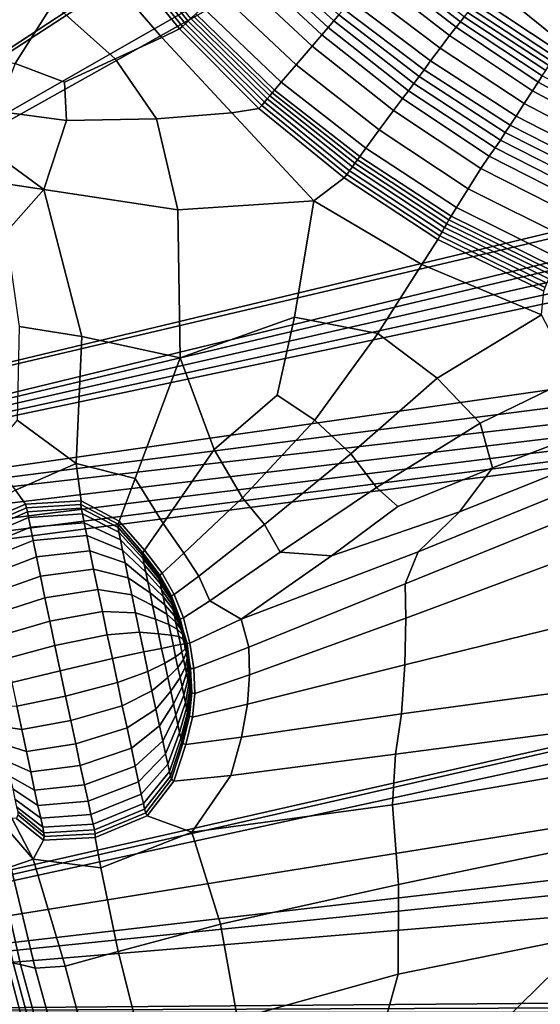
# Model space of a CAD drawing. Units: inches. Extents: x -86 to 154, y -69 to 171.
# Drawn here: x -50 to -33, y 67 to 101 of the extents above; entities that cross this region are included whole.
import ezdxf

# ---------------------------------------------------------------- set-up
doc = ezdxf.new("R2010")
doc.units = ezdxf.units.IN
doc.header["$MEASUREMENT"] = 0

msp = doc.modelspace()

# ---------------------------------------------------------------- linework, layer by layer
for points in [[(-82.836, 89.149, -10.983), (-83.151, 97.152, -10.983), (0.227, 163.157, -10.983)], [(-83.151, 97.152, -10.983), (-82.366, 98.272, -10.983), (0.227, 163.157, -10.983)], [(-78.247, 84.668, -10.983), (-82.836, 89.149, -10.983), (0.227, 163.157, -10.983)], [(-82.366, 98.272, -10.983), (-82.06, 98.896, -10.983), (0.227, 163.157, -10.983)], [(-82.053, 99.296, -10.983), (-82.172, 99.742, -10.983), (0.227, 163.157, -10.983)], [(-82.172, 99.742, -10.983), (-75.806, 117.267, -10.983), (0.227, 163.157, -10.983)], [(-82.06, 98.896, -10.983), (-82.053, 99.296, -10.983), (0.227, 163.157, -10.983)], [(1.739, 161.588, -10.983), (-78.247, 84.668, -10.983), (0.227, 163.157, -10.983)], [(-76.677, 83.156, -10.983), (-78.247, 84.668, -10.983), (1.739, 161.588, -10.983)], [(2.674, 160.686, -10.983), (-76.677, 83.156, -10.983), (1.739, 161.588, -10.983)], [(3.295, 160.168, -10.983), (-76.677, 83.156, -10.983), (2.674, 160.686, -10.983)], [(3.866, 159.745, -10.983), (-76.677, 83.156, -10.983), (3.295, 160.168, -10.983)], [(4.342, 159.484, -10.983), (-76.677, 83.156, -10.983), (3.866, 159.745, -10.983)], [(4.676, 159.457, -10.983), (-76.677, 83.156, -10.983), (4.342, 159.484, -10.983)], [(17.651, 156.464, -10.983), (-76.677, 83.156, -10.983), (4.676, 159.457, -10.983)], [(39.678, 158.667, -10.983), (-76.677, 83.156, -10.983), (39.093, 158.853, -10.983)], [(39.093, 158.853, -10.983), (-76.677, 83.156, -10.983), (27.018, 158.398, -10.983)], [(51.861, 156.51, -10.983), (-76.677, 83.156, -10.983), (39.678, 158.667, -10.983)], [(27.018, 158.398, -10.983), (-76.677, 83.156, -10.983), (25.249, 157.4, -10.983)], [(25.249, 157.4, -10.983), (-76.677, 83.156, -10.983), (22.928, 156.555, -10.983)], [(22.928, 156.555, -10.983), (-76.677, 83.156, -10.983), (20.725, 156.012, -10.983)], [(53.312, 155.824, -10.983), (-76.677, 83.156, -10.983), (51.861, 156.51, -10.983)], [(17.813, 156.289, -10.983), (-76.677, 83.156, -10.983), (17.651, 156.464, -10.983)], [(18.035, 156.16, -10.983), (-76.677, 83.156, -10.983), (17.813, 156.289, -10.983)], [(18.48, 156.047, -10.983), (-76.677, 83.156, -10.983), (18.035, 156.16, -10.983)], [(19.309, 155.92, -10.983), (-76.677, 83.156, -10.983), (18.48, 156.047, -10.983)], [(20.725, 156.012, -10.983), (-76.677, 83.156, -10.983), (19.309, 155.92, -10.983)], [(73.548, 119.132, -10.983), (-76.677, 83.156, -10.983), (53.312, 155.824, -10.983)], [(73.318, 118.407, -10.983), (-76.677, 83.156, -10.983), (73.548, 119.132, -10.983)], [(-75.776, 82.221, -10.983), (-76.677, 83.156, -10.983), (73.318, 118.407, -10.983)], [(73.015, 117.382, -10.983), (-75.776, 82.221, -10.983), (73.318, 118.407, -10.983)], [(72.622, 115.955, -10.983), (-75.776, 82.221, -10.983), (73.015, 117.382, -10.983)], [(72.262, 114.507, -10.983), (-75.776, 82.221, -10.983), (72.622, 115.955, -10.983)], [(72.055, 113.415, -10.983), (-75.776, 82.221, -10.983), (72.262, 114.507, -10.983)], [(69.078, 102.855, -10.983), (-75.776, 82.221, -10.983), (72.055, 113.415, -10.983)], [(-45.506, 100.49, 2.507), (-44.899, 100.788, 2.507), (-47.478, 103.97, 2.507), (-47.979, 103.364, 2.507)], [(-44.899, 100.788, 2.507), (-44.791, 100.874, 2.704), (-47.353, 104.03, 2.704), (-47.478, 103.97, 2.507)], [(-44.791, 100.874, 2.704), (-44.689, 100.966, 3.294), (-47.236, 104.096, 3.294), (-47.353, 104.03, 2.704)], [(-44.689, 100.966, 3.294), (-44.594, 101.058, 3.971), (-47.127, 104.161, 3.972), (-47.236, 104.096, 3.294)], [(-44.594, 101.058, 3.971), (-44.506, 101.142, 4.429), (-47.026, 104.221, 4.428), (-47.127, 104.161, 3.972)], [(-45.506, 100.49, 2.507), (-47.979, 103.364, 2.507), (-49.229, 101.657, 2.507), (-47.108, 99.761, 2.507)], [(-39.793, 100.838, 4.547), (-39.602, 101.062, 4.409), (-42.106, 103.359, 4.406), (-42.31, 103.174, 4.538)], [(-39.602, 101.062, 4.409), (-39.427, 101.268, 4.547), (-41.926, 103.524, 4.538), (-42.106, 103.359, 4.406)], [(-40.349, 100.2, 5.374), (-40.012, 100.588, 4.96), (-42.556, 102.954, 4.934), (-42.936, 102.61, 5.33)], [(-40.012, 100.588, 4.96), (-39.793, 100.838, 4.547), (-42.31, 103.174, 4.538), (-42.556, 102.954, 4.934)], [(-35.412, 100.844, 4.998), (-35.259, 101.036, 4.559), (-37.875, 103.059, 4.547), (-38.039, 102.879, 4.96)], [(-35.259, 101.036, 4.559), (-35.132, 101.204, 4.413), (-37.742, 103.21, 4.409), (-37.875, 103.059, 4.547)], [(67.885, 100.638, -10.983), (-75.776, 82.221, -10.983), (69.078, 102.855, -10.983)], [(-49.229, 101.657, 2.507), (-51.453, 102.597, 2.507), (-52.47, 100.025, 2.507), (-50.529, 99.604, 2.507)], [(-40.899, 99.559, 5.512), (-40.349, 100.2, 5.374), (-42.936, 102.61, 5.33), (-43.541, 102.048, 5.462)], [(-35.957, 100.133, 5.583), (-35.632, 100.564, 5.437), (-38.283, 102.607, 5.374), (-38.654, 102.18, 5.512)], [(-35.632, 100.564, 5.437), (-35.412, 100.844, 4.998), (-38.039, 102.879, 4.96), (-38.283, 102.607, 5.374)], [(-41.411, 98.961, 5.423), (-40.899, 99.559, 5.512), (-43.541, 102.048, 5.462), (-44.099, 101.526, 5.376)], [(-36.284, 99.694, 5.437), (-35.957, 100.133, 5.583), (-38.654, 102.18, 5.512), (-39.023, 101.75, 5.374)], [(-31.909, 100.029, 5.55), (-31.518, 100.11, 5.55), (-34.027, 102.135, 5.55), (-34.651, 101.853, 5.55)], [(-31.67, 101.271, 5.55), (-34.027, 102.135, 5.55), (-31.518, 100.11, 5.55), (-30.63, 99.963, 5.55)], [(-47.108, 99.761, 2.507), (-49.229, 101.657, 2.507), (-50.529, 99.604, 2.507), (-48.836, 98.968, 2.507)], [(-36.507, 99.391, 4.998), (-36.284, 99.694, 5.437), (-39.023, 101.75, 5.374), (-39.256, 101.472, 4.96)], [(-34.915, 101.504, 4.981), (-32.141, 99.69, 4.982), (-32.038, 99.846, 5.408), (-34.797, 101.663, 5.408)], [(-32.038, 99.846, 5.408), (-31.909, 100.029, 5.55), (-34.651, 101.853, 5.55), (-34.797, 101.663, 5.408)], [(-41.716, 98.597, 4.798), (-44.422, 101.222, 4.775), (-44.506, 101.142, 4.429), (-41.798, 98.498, 4.433)], [(-41.635, 98.696, 5.156), (-44.34, 101.301, 5.119), (-44.422, 101.222, 4.775), (-41.716, 98.597, 4.798)], [(-41.411, 98.961, 5.423), (-44.099, 101.526, 5.376), (-44.34, 101.301, 5.119), (-41.635, 98.696, 5.156)], [(-36.857, 98.916, 4.413), (-36.681, 99.156, 4.559), (-39.427, 101.268, 4.547), (-39.602, 101.062, 4.409)], [(-36.681, 99.156, 4.559), (-36.507, 99.391, 4.998), (-39.256, 101.472, 4.96), (-39.427, 101.268, 4.547)], [(-32.338, 99.368, 4.414), (-32.235, 99.537, 4.556), (-35.022, 101.357, 4.555), (-35.132, 101.204, 4.413)], [(-35.022, 101.357, 4.555), (-32.235, 99.537, 4.556), (-32.141, 99.69, 4.982), (-34.915, 101.504, 4.981)], [(-41.979, 98.277, 3.286), (-44.689, 100.966, 3.294), (-44.791, 100.874, 2.704), (-42.077, 98.162, 2.702)], [(-41.885, 98.392, 3.962), (-44.594, 101.058, 3.971), (-44.689, 100.966, 3.294), (-41.979, 98.277, 3.286)], [(-41.798, 98.498, 4.433), (-44.506, 101.142, 4.429), (-44.594, 101.058, 3.971), (-41.885, 98.392, 3.962)], [(-37.045, 98.668, 4.559), (-36.857, 98.916, 4.413), (-39.602, 101.062, 4.409), (-39.793, 100.838, 4.547)], [(-32.597, 98.961, 5.011), (-32.455, 99.177, 4.563), (-35.259, 101.036, 4.559), (-35.412, 100.844, 4.998)], [(-32.455, 99.177, 4.563), (-32.338, 99.368, 4.414), (-35.132, 101.204, 4.413), (-35.259, 101.036, 4.559)], [(66.91, 98.624, -10.983), (-75.776, 82.221, -10.983), (67.885, 100.638, -10.983)], [(-42.176, 98.057, 2.507), (-44.899, 100.788, 2.507), (-45.506, 100.49, 2.507), (-43.105, 97.919, 2.507)], [(-42.077, 98.162, 2.702), (-44.791, 100.874, 2.704), (-44.899, 100.788, 2.507), (-42.176, 98.057, 2.507)], [(-37.556, 97.999, 5.437), (-37.249, 98.403, 4.998), (-40.012, 100.588, 4.96), (-40.349, 100.2, 5.374)], [(-37.249, 98.403, 4.998), (-37.045, 98.668, 4.559), (-39.793, 100.838, 4.547), (-40.012, 100.588, 4.96)], [(-33.073, 98.237, 5.607), (-32.792, 98.668, 5.458), (-35.632, 100.564, 5.437), (-35.957, 100.133, 5.583)], [(-32.792, 98.668, 5.458), (-32.597, 98.961, 5.011), (-35.412, 100.844, 4.998), (-35.632, 100.564, 5.437)], [(-45.691, 97.706, 2.507), (-43.105, 97.919, 2.507), (-45.506, 100.49, 2.507), (-47.108, 99.761, 2.507)], [(-38.05, 97.332, 5.583), (-37.556, 97.999, 5.437), (-40.349, 100.2, 5.374), (-40.899, 99.559, 5.512)], [(-33.356, 97.801, 5.458), (-33.073, 98.237, 5.607), (-35.957, 100.133, 5.583), (-36.284, 99.694, 5.437)], [(-51.174, 97.967, 2.507), (-48.769, 97.646, 2.507), (-48.836, 98.968, 2.507), (-50.529, 99.604, 2.507)], [(-48.769, 97.646, 2.507), (-45.691, 97.706, 2.507), (-47.108, 99.761, 2.507), (-48.836, 98.968, 2.507)], [(-38.511, 96.704, 5.489), (-38.05, 97.332, 5.583), (-40.899, 99.559, 5.512), (-41.411, 98.961, 5.423)], [(-33.56, 97.488, 5.011), (-33.356, 97.801, 5.458), (-36.284, 99.694, 5.437), (-36.507, 99.391, 4.998)], [(-33.727, 97.236, 4.563), (-33.56, 97.488, 5.011), (-36.507, 99.391, 4.998), (-36.681, 99.156, 4.559)], [(-38.511, 96.704, 5.489), (-41.411, 98.961, 5.423), (-41.635, 98.696, 5.156), (-38.717, 96.419, 5.206)], [(-34.071, 96.71, 4.563), (-33.893, 96.977, 4.414), (-36.857, 98.916, 4.413), (-37.045, 98.668, 4.559)], [(-33.893, 96.977, 4.414), (-33.727, 97.236, 4.563), (-36.681, 99.156, 4.559), (-36.857, 98.916, 4.413)], [(-29.82, 97.08, 5.458), (-29.667, 97.389, 5.011), (-32.597, 98.961, 5.011), (-32.792, 98.668, 5.458)], [(-29.667, 97.389, 5.011), (-29.553, 97.623, 4.563), (-32.455, 99.177, 4.563), (-32.597, 98.961, 5.011)], [(-75.258, 81.6, -10.983), (-75.776, 82.221, -10.983), (66.91, 98.624, -10.983)], [(-74.835, 81.029, -10.983), (-75.258, 81.6, -10.983), (66.91, 98.624, -10.983)], [(-74.574, 80.553, -10.983), (-74.835, 81.029, -10.983), (66.91, 98.624, -10.983)], [(-74.547, 80.219, -10.983), (-74.574, 80.553, -10.983), (66.91, 98.624, -10.983)], [(-71.557, 67.244, -10.983), (-74.547, 80.219, -10.983), (66.91, 98.624, -10.983)], [(-71.381, 67.082, -10.983), (-71.557, 67.244, -10.983), (66.91, 98.624, -10.983)], [(66.645, 97.108, -10.983), (-71.381, 67.082, -10.983), (66.91, 98.624, -10.983)], [(-38.798, 96.304, 4.826), (-41.716, 98.597, 4.798), (-41.798, 98.498, 4.433), (-38.88, 96.189, 4.438)], [(-38.717, 96.419, 5.206), (-41.635, 98.696, 5.156), (-41.716, 98.597, 4.798), (-38.798, 96.304, 4.826)], [(-34.274, 96.425, 5.011), (-34.071, 96.71, 4.563), (-37.045, 98.668, 4.559), (-37.249, 98.403, 4.998)], [(-30.034, 96.647, 5.607), (-29.82, 97.08, 5.458), (-32.792, 98.668, 5.458), (-33.073, 98.237, 5.607)], [(-39.061, 95.932, 3.277), (-41.979, 98.277, 3.286), (-42.077, 98.162, 2.702), (-39.155, 95.801, 2.7)], [(-38.966, 96.066, 3.953), (-41.885, 98.392, 3.962), (-41.979, 98.277, 3.286), (-39.061, 95.932, 3.277)], [(-38.88, 96.189, 4.438), (-41.798, 98.498, 4.433), (-41.885, 98.392, 3.962), (-38.966, 96.066, 3.953)], [(-34.562, 96.001, 5.458), (-34.274, 96.425, 5.011), (-37.249, 98.403, 4.998), (-37.556, 97.999, 5.437)], [(-30.251, 96.21, 5.458), (-30.034, 96.647, 5.607), (-33.073, 98.237, 5.607), (-33.356, 97.801, 5.458)], [(-51.589, 96.773, 2.507), (-49.549, 95.291, 2.507), (-48.769, 97.646, 2.507), (-51.174, 97.967, 2.507)], [(-44.954, 94.594, 2.507), (-40.29, 94.899, 2.507), (-43.105, 97.919, 2.507), (-45.691, 97.706, 2.507)], [(-39.246, 95.684, 2.507), (-42.176, 98.057, 2.507), (-43.105, 97.919, 2.507), (-40.29, 94.899, 2.507)], [(-39.155, 95.801, 2.7), (-42.077, 98.162, 2.702), (-42.176, 98.057, 2.507), (-39.246, 95.684, 2.507)], [(-34.999, 95.313, 5.607), (-34.562, 96.001, 5.458), (-37.556, 97.999, 5.437), (-38.05, 97.332, 5.583)], [(-49.549, 95.291, 2.507), (-44.954, 94.594, 2.507), (-45.691, 97.706, 2.507), (-48.769, 97.646, 2.507)], [(-30.413, 95.89, 5.011), (-30.251, 96.21, 5.458), (-33.356, 97.801, 5.458), (-33.56, 97.488, 5.011)], [(-35.402, 94.666, 5.511), (-34.999, 95.313, 5.607), (-38.05, 97.332, 5.583), (-38.511, 96.704, 5.489)], [(-30.672, 95.349, 4.414), (-30.544, 95.624, 4.563), (-33.727, 97.236, 4.563), (-33.893, 96.977, 4.414)], [(-30.544, 95.624, 4.563), (-30.413, 95.89, 5.011), (-33.56, 97.488, 5.011), (-33.727, 97.236, 4.563)], [(64.35, 88.911, -10.983), (-71.381, 67.082, -10.983), (66.645, 97.108, -10.983)], [(-30.815, 95.064, 4.563), (-30.672, 95.349, 4.414), (-33.893, 96.977, 4.414), (-34.071, 96.71, 4.563)], [(-51.589, 96.773, 2.507), (-52.191, 96.047, 2.507), (-51.461, 95.571, 2.507), (-49.549, 95.291, 2.507)], [(-35.402, 94.666, 5.511), (-38.511, 96.704, 5.489), (-38.717, 96.419, 5.206), (-35.583, 94.369, 5.223)], [(-30.994, 94.765, 5.011), (-30.815, 95.064, 4.563), (-34.071, 96.71, 4.563), (-34.274, 96.425, 5.011)], [(-35.728, 94.116, 4.44), (-38.88, 96.189, 4.438), (-38.966, 96.066, 3.953), (-35.806, 93.982, 3.949)], [(-35.655, 94.243, 4.835), (-38.798, 96.304, 4.826), (-38.88, 96.189, 4.438), (-35.728, 94.116, 4.44)], [(-35.583, 94.369, 5.223), (-38.717, 96.419, 5.206), (-38.798, 96.304, 4.826), (-35.655, 94.243, 4.835)], [(-31.243, 94.324, 5.458), (-30.994, 94.765, 5.011), (-34.274, 96.425, 5.011), (-34.562, 96.001, 5.458)], [(-35.888, 93.836, 3.274), (-39.061, 95.932, 3.277), (-39.155, 95.801, 2.7), (-35.97, 93.695, 2.699)], [(-35.806, 93.982, 3.949), (-38.966, 96.066, 3.953), (-39.061, 95.932, 3.277), (-35.888, 93.836, 3.274)], [(-31.597, 93.615, 5.607), (-31.243, 94.324, 5.458), (-34.562, 96.001, 5.458), (-34.999, 95.313, 5.607)], [(-49.549, 95.291, 2.507), (-51.461, 95.571, 2.507), (-51.376, 95.039, 2.507), (-50.849, 93.817, 2.507)], [(-36.584, 92.719, 2.507), (-36.039, 93.577, 2.507), (-39.246, 95.684, 2.507), (-40.29, 94.899, 2.507)], [(-36.039, 93.577, 2.507), (-35.97, 93.695, 2.699), (-39.155, 95.801, 2.7), (-39.246, 95.684, 2.507)], [(-49.549, 95.291, 2.507), (-50.849, 93.817, 2.507), (-50.395, 90.596, 2.507), (-48.243, 90.246, 2.507)], [(-49.549, 95.291, 2.507), (-48.243, 90.246, 2.507), (-44.878, 89.517, 2.507), (-44.954, 94.594, 2.507)], [(-31.917, 92.948, 5.511), (-31.597, 93.615, 5.607), (-34.999, 95.313, 5.607), (-35.402, 94.666, 5.511)], [(-40.29, 94.899, 2.507), (-44.954, 94.594, 2.507), (-44.878, 89.517, 2.507), (-40.948, 90.914, 2.507)], [(-36.584, 92.719, 2.507), (-40.29, 94.899, 2.507), (-40.948, 90.914, 2.507), (-38.097, 90.355, 2.507)], [(-31.917, 92.948, 5.511), (-35.402, 94.666, 5.511), (-35.583, 94.369, 5.223), (-32.06, 92.638, 5.223)], [(-32.117, 92.505, 4.835), (-35.655, 94.243, 4.835), (-35.728, 94.116, 4.44), (-32.173, 92.371, 4.44)], [(-32.06, 92.638, 5.223), (-35.583, 94.369, 5.223), (-35.655, 94.243, 4.835), (-32.117, 92.505, 4.835)], [(-32.298, 92.073, 3.274), (-35.888, 93.836, 3.274), (-35.97, 93.695, 2.699), (-32.358, 91.925, 2.699)], [(-32.234, 92.229, 3.949), (-35.806, 93.982, 3.949), (-35.888, 93.836, 3.274), (-32.298, 92.073, 3.274)], [(-32.173, 92.371, 4.44), (-35.728, 94.116, 4.44), (-35.806, 93.982, 3.949), (-32.234, 92.229, 3.949)], [(-32.486, 90.99, 2.507), (-32.402, 91.804, 2.507), (-36.039, 93.577, 2.507), (-36.584, 92.719, 2.507)], [(-32.402, 91.804, 2.507), (-32.358, 91.925, 2.699), (-35.97, 93.695, 2.699), (-36.039, 93.577, 2.507)], [(-32.486, 90.99, 2.507), (-36.584, 92.719, 2.507), (-38.097, 90.355, 2.507), (-36.065, 88.82, 2.507)], [(-41.549, 88.235, 2.507), (-40.948, 90.914, 2.507), (-44.878, 89.517, 2.507), (-43.711, 86.374, 2.507)], [(-38.097, 90.355, 2.507), (-40.948, 90.914, 2.507), (-41.549, 88.235, 2.507), (-40.257, 87.387, 2.507)], [(-32.486, 90.99, 2.507), (-36.065, 88.82, 2.507), (-34.588, 87.283, 2.507), (-31.364, 88.849, 2.507)], [(-48.243, 90.246, 2.507), (-50.395, 90.596, 2.507), (-50.462, 87.379, 2.507), (-48.444, 85.893, 2.507)], [(-48.444, 85.893, 2.507), (-46.416, 85.38, 2.507), (-44.878, 89.517, 2.507), (-48.243, 90.246, 2.507)], [(-36.065, 88.82, 2.507), (-38.097, 90.355, 2.507), (-40.257, 87.387, 2.507), (-39.019, 86.228, 2.507)], [(-45.461, 83.837, 2.507), (-43.711, 86.374, 2.507), (-44.878, 89.517, 2.507), (-46.416, 85.38, 2.507)], [(60.618, 82.331, -10.983), (-71.381, 67.082, -10.983), (64.35, 88.911, -10.983)], [(-36.065, 88.82, 2.507), (-39.019, 86.228, 2.507), (-38.144, 85.077, 2.507), (-34.588, 87.283, 2.507)], [(-31.364, 88.849, 2.507), (-34.588, 87.283, 2.507), (-34.162, 85.753, 2.507), (-29.973, 87.348, 2.507)], [(-41.549, 88.235, 2.507), (-43.711, 86.374, 2.507), (-42.739, 84.723, 2.507), (-40.257, 87.387, 2.507)], [(-50.525, 84.979, 2.507), (-48.444, 85.893, 2.507), (-50.462, 87.379, 2.507), (-51.493, 86.17, 2.507)], [(-40.257, 87.387, 2.507), (-42.739, 84.723, 2.507), (-41.977, 83.805, 2.507), (-39.019, 86.228, 2.507)], [(-34.588, 87.283, 2.507), (-38.144, 85.077, 2.507), (-37.407, 84.428, 2.507), (-34.162, 85.753, 2.507)], [(-34.162, 85.753, 2.507), (-35.292, 84.24, 2.507), (-30.968, 85.967, 2.507), (-29.973, 87.348, 2.507)], [(-43.711, 86.374, 2.507), (-45.461, 83.837, 2.507), (-44.75, 82.822, 2.507), (-42.739, 84.723, 2.507)], [(-41.977, 83.805, 2.507), (-41.439, 82.864, 2.507), (-38.144, 85.077, 2.507), (-39.019, 86.228, 2.507)], [(-48.444, 85.893, 2.507), (-50.525, 84.979, 2.507), (-50.176, 84.502, 2.507), (-48.269, 84.621, 2.507)], [(-46.416, 85.38, 2.507), (-48.444, 85.893, 2.507), (-48.269, 84.621, 2.507), (-46.968, 83.925, 2.507)], [(-37.407, 84.428, 2.507), (-39.689, 82.731, 2.507), (-35.292, 84.24, 2.507), (-34.162, 85.753, 2.507)], [(-35.292, 84.24, 2.507), (-36.711, 82.872, 2.507), (-31.598, 84.947, 2.507), (-30.968, 85.967, 2.507)], [(-45.461, 83.837, 2.507), (-46.416, 85.38, 2.507), (-46.968, 83.925, 2.507), (-46.1, 82.927, 2.507)], [(-41.439, 82.864, 2.507), (-39.689, 82.731, 2.507), (-37.407, 84.428, 2.507), (-38.144, 85.077, 2.507)], [(-50.525, 84.979, 2.507), (-52.389, 84.004, 2.507), (-51.828, 83.791, 2.507), (-50.176, 84.502, 2.507)], [(-42.739, 84.723, 2.507), (-44.75, 82.822, 2.507), (-44.231, 82.039, 2.507), (-41.977, 83.805, 2.507)], [(-31.798, 83.946, 2.507), (-31.598, 84.947, 2.507), (-36.711, 82.872, 2.507), (-37.156, 81.775, 2.507)], [(-50.176, 84.502, 2.507), (-51.828, 83.791, 2.507), (-51.753, 83.677, 2.711), (-50.14, 84.379, 2.717)], [(-50.14, 84.379, 2.717), (-51.753, 83.677, 2.711), (-51.713, 83.553, 3.324), (-50.111, 84.246, 3.346)], [(-48.269, 84.621, 2.507), (-50.176, 84.502, 2.507), (-50.14, 84.379, 2.717), (-48.278, 84.495, 2.703)], [(-48.278, 84.495, 2.703), (-50.14, 84.379, 2.717), (-50.111, 84.246, 3.346), (-48.264, 84.367, 3.291)], [(-48.264, 84.367, 3.291), (-50.111, 84.246, 3.346), (-50.072, 84.044, 4.164), (-48.228, 84.176, 4.066)], [(-46.968, 83.925, 2.507), (-48.269, 84.621, 2.507), (-48.278, 84.495, 2.703), (-47.005, 83.813, 2.662)], [(-48.278, 84.495, 2.703), (-48.264, 84.367, 3.291), (-47.005, 83.704, 3.129), (-47.005, 83.813, 2.662)], [(-48.264, 84.367, 3.291), (-48.228, 84.176, 4.066), (-46.975, 83.546, 3.776), (-47.005, 83.704, 3.129)], [(-50.111, 84.246, 3.346), (-51.713, 83.553, 3.324), (-51.676, 83.362, 4.115), (-50.072, 84.044, 4.164)], [(-50.006, 83.712, 4.941), (-50.072, 84.044, 4.164), (-51.676, 83.362, 4.115), (-51.614, 83.048, 4.852)], [(-48.166, 83.862, 4.823), (-48.228, 84.176, 4.066), (-50.072, 84.044, 4.164), (-50.006, 83.712, 4.941)], [(-48.228, 84.176, 4.066), (-48.166, 83.862, 4.823), (-46.923, 83.287, 4.472), (-46.975, 83.546, 3.776)], [(-39.689, 82.731, 2.507), (-42.78, 80.564, 2.507), (-36.711, 82.872, 2.507), (-35.292, 84.24, 2.507)], [(-49.915, 83.26, 5.674), (-50.006, 83.712, 4.941), (-51.614, 83.048, 4.852), (-51.527, 82.62, 5.54)], [(-48.079, 83.435, 5.54), (-48.166, 83.862, 4.823), (-50.006, 83.712, 4.941), (-49.915, 83.26, 5.674)], [(-48.166, 83.862, 4.823), (-48.079, 83.435, 5.54), (-46.851, 82.933, 5.141), (-46.923, 83.287, 4.472)], [(-46.1, 82.927, 2.507), (-46.968, 83.925, 2.507), (-47.005, 83.813, 2.662), (-46.159, 82.836, 2.617)], [(-47.005, 83.813, 2.662), (-47.005, 83.704, 3.129), (-46.168, 82.752, 2.948), (-46.159, 82.836, 2.617)], [(-47.005, 83.704, 3.129), (-46.975, 83.546, 3.776), (-46.146, 82.634, 3.443), (-46.168, 82.752, 2.948)], [(-45.495, 82.139, 2.507), (-44.75, 82.822, 2.507), (-45.461, 83.837, 2.507), (-46.1, 82.927, 2.507)], [(-44.231, 82.039, 2.507), (-43.853, 81.19, 2.507), (-41.439, 82.864, 2.507), (-41.977, 83.805, 2.507)], [(-31.082, 82.846, 2.507), (-31.798, 83.946, 2.507), (-37.156, 81.775, 2.507), (-37.138, 80.599, 2.507)], [(-49.915, 83.26, 5.674), (-49.8, 82.697, 6.358), (-47.97, 82.902, 6.193), (-48.079, 83.435, 5.54)], [(-47.97, 82.902, 6.193), (-46.761, 82.493, 5.702), (-46.851, 82.933, 5.141), (-48.079, 83.435, 5.54)], [(-46.975, 83.546, 3.776), (-46.923, 83.287, 4.472), (-46.107, 82.44, 4.048), (-46.146, 82.634, 3.443)], [(-51.527, 82.62, 5.54), (-51.418, 82.088, 6.18), (-49.8, 82.697, 6.358), (-49.915, 83.26, 5.674)], [(-46.923, 83.287, 4.472), (-46.851, 82.933, 5.141), (-46.055, 82.175, 4.635), (-46.107, 82.44, 4.048)], [(-51.418, 82.088, 6.18), (-51.29, 81.466, 6.746), (-49.664, 82.038, 6.965), (-49.8, 82.697, 6.358)], [(-49.8, 82.697, 6.358), (-49.664, 82.038, 6.965), (-47.842, 82.28, 6.764), (-47.97, 82.902, 6.193)], [(-47.842, 82.28, 6.764), (-46.655, 81.979, 6.168), (-46.761, 82.493, 5.702), (-47.97, 82.902, 6.193)], [(-46.761, 82.493, 5.702), (-45.987, 81.846, 5.078), (-46.055, 82.175, 4.635), (-46.851, 82.933, 5.141)], [(-46.168, 82.752, 2.948), (-45.596, 82.006, 2.835), (-45.576, 82.069, 2.589), (-46.159, 82.836, 2.617)], [(-46.146, 82.634, 3.443), (-45.578, 81.919, 3.217), (-45.596, 82.006, 2.835), (-46.168, 82.752, 2.948)], [(-45.576, 82.069, 2.589), (-45.495, 82.139, 2.507), (-46.1, 82.927, 2.507), (-46.159, 82.836, 2.617)], [(-45.074, 81.414, 2.507), (-44.231, 82.039, 2.507), (-44.75, 82.822, 2.507), (-45.495, 82.139, 2.507)], [(-43.853, 81.19, 2.507), (-42.78, 80.564, 2.507), (-39.689, 82.731, 2.507), (-41.439, 82.864, 2.507)], [(-37.156, 81.775, 2.507), (-36.711, 82.872, 2.507), (-42.78, 80.564, 2.507), (-42.516, 79.602, 2.507)], [(-31.682, 80.348, 2.507), (-31.082, 82.846, 2.507), (-37.138, 80.599, 2.507), (-37.17, 78.995, 2.507)], [(59.598, 80.468, -10.983), (-71.381, 67.082, -10.983), (60.618, 82.331, -10.983)], [(-46.655, 81.979, 6.168), (-45.907, 81.46, 5.417), (-45.987, 81.846, 5.078), (-46.761, 82.493, 5.702)], [(-46.146, 82.634, 3.443), (-46.107, 82.44, 4.048), (-45.55, 81.775, 3.708), (-45.578, 81.919, 3.217)], [(-46.107, 82.44, 4.048), (-46.055, 82.175, 4.635), (-45.511, 81.579, 4.182), (-45.55, 81.775, 3.708)], [(-51.29, 81.466, 6.746), (-51.145, 80.767, 7.21), (-49.511, 81.299, 7.462), (-49.664, 82.038, 6.965)], [(-49.664, 82.038, 6.965), (-49.511, 81.299, 7.462), (-47.696, 81.581, 7.232), (-47.842, 82.28, 6.764)], [(-47.842, 82.28, 6.764), (-47.696, 81.581, 7.232), (-46.534, 81.401, 6.55), (-46.655, 81.979, 6.168)], [(-46.055, 82.175, 4.635), (-45.987, 81.846, 5.078), (-45.461, 81.335, 4.514), (-45.511, 81.579, 4.182)], [(-45.596, 82.006, 2.835), (-45.199, 81.32, 2.779), (-45.175, 81.363, 2.575), (-45.576, 82.069, 2.589)], [(-45.578, 81.919, 3.217), (-45.19, 81.276, 3.083), (-45.199, 81.32, 2.779), (-45.596, 82.006, 2.835)], [(-45.175, 81.363, 2.575), (-45.074, 81.414, 2.507), (-45.495, 82.139, 2.507), (-45.576, 82.069, 2.589)], [(-44.763, 80.604, 2.507), (-43.853, 81.19, 2.507), (-44.231, 82.039, 2.507), (-45.074, 81.414, 2.507)], [(-46.655, 81.979, 6.168), (-46.534, 81.401, 6.55), (-45.817, 81.028, 5.694), (-45.907, 81.46, 5.417)], [(-45.987, 81.846, 5.078), (-45.907, 81.46, 5.417), (-45.403, 81.05, 4.754), (-45.461, 81.335, 4.514)], [(-45.578, 81.919, 3.217), (-45.55, 81.775, 3.708), (-45.185, 81.223, 3.454), (-45.19, 81.276, 3.083)], [(-45.55, 81.775, 3.708), (-45.511, 81.579, 4.182), (-45.147, 81.054, 3.787), (-45.185, 81.223, 3.454)], [(-37.138, 80.599, 2.507), (-37.156, 81.775, 2.507), (-42.516, 79.602, 2.507), (-42.491, 78.656, 2.507)], [(-49.511, 81.299, 7.462), (-49.344, 80.499, 7.833), (-47.539, 80.825, 7.582), (-47.696, 81.581, 7.232)], [(-47.696, 81.581, 7.232), (-47.539, 80.825, 7.582), (-46.404, 80.776, 6.834), (-46.534, 81.401, 6.55)], [(-46.534, 81.401, 6.55), (-46.404, 80.776, 6.834), (-45.72, 80.56, 5.9), (-45.817, 81.028, 5.694)], [(-45.907, 81.46, 5.417), (-45.817, 81.028, 5.694), (-45.336, 80.73, 4.948), (-45.403, 81.05, 4.754)], [(-45.511, 81.579, 4.182), (-45.461, 81.335, 4.514), (-45.122, 80.908, 4.037), (-45.147, 81.054, 3.787)], [(-45.461, 81.335, 4.514), (-45.403, 81.05, 4.754), (-45.071, 80.683, 4.176), (-45.122, 80.908, 4.037)], [(-45.199, 81.32, 2.779), (-44.895, 80.545, 2.768), (-44.874, 80.568, 2.572), (-45.175, 81.363, 2.575)], [(-45.19, 81.276, 3.083), (-44.897, 80.579, 3.029), (-44.895, 80.545, 2.768), (-45.199, 81.32, 2.779)], [(-44.874, 80.568, 2.572), (-44.763, 80.604, 2.507), (-45.074, 81.414, 2.507), (-45.175, 81.363, 2.575)], [(-51.145, 80.767, 7.21), (-50.987, 80.01, 7.555), (-49.344, 80.499, 7.833), (-49.511, 81.299, 7.462)], [(-45.817, 81.028, 5.694), (-45.72, 80.56, 5.9), (-45.263, 80.384, 5.092), (-45.336, 80.73, 4.948)], [(-45.403, 81.05, 4.754), (-45.336, 80.73, 4.948), (-45.032, 80.474, 4.329), (-45.071, 80.683, 4.176)], [(-45.19, 81.276, 3.083), (-45.185, 81.223, 3.454), (-44.948, 80.713, 3.29), (-44.897, 80.579, 3.029)], [(-45.147, 81.054, 3.787), (-44.888, 80.51, 3.456), (-44.948, 80.713, 3.29), (-45.185, 81.223, 3.454)], [(-45.147, 81.054, 3.787), (-45.122, 80.908, 4.037), (-44.906, 80.508, 3.671), (-44.888, 80.51, 3.456)], [(-44.545, 79.746, 2.507), (-42.78, 80.564, 2.507), (-43.853, 81.19, 2.507), (-44.763, 80.604, 2.507)], [(-49.344, 80.499, 7.833), (-49.168, 79.657, 8.061), (-47.372, 80.028, 7.796), (-47.539, 80.825, 7.582)], [(-47.539, 80.825, 7.582), (-47.372, 80.028, 7.796), (-46.266, 80.117, 7.008), (-46.404, 80.776, 6.834)], [(-46.404, 80.776, 6.834), (-46.266, 80.117, 7.008), (-45.616, 80.066, 6.026), (-45.72, 80.56, 5.9)], [(-45.336, 80.73, 4.948), (-45.263, 80.384, 5.092), (-44.973, 80.215, 4.397), (-45.032, 80.474, 4.329)], [(-45.071, 80.683, 4.176), (-44.843, 80.294, 3.681), (-44.906, 80.508, 3.671), (-45.122, 80.908, 4.037)], [(-45.071, 80.683, 4.176), (-45.032, 80.474, 4.329), (-44.847, 80.225, 3.855), (-44.843, 80.294, 3.681)], [(-44.632, 79.732, 3.168), (-44.897, 80.579, 3.029), (-44.948, 80.713, 3.29), (-44.888, 80.51, 3.456)], [(58.242, 77.835, -10.983), (-71.381, 67.082, -10.983), (59.598, 80.468, -10.983)], [(-50.987, 80.01, 7.555), (-50.821, 79.214, 7.768), (-49.168, 79.657, 8.061), (-49.344, 80.499, 7.833)], [(-45.72, 80.56, 5.9), (-45.616, 80.066, 6.026), (-45.186, 80.019, 5.18), (-45.263, 80.384, 5.092)], [(-45.263, 80.384, 5.092), (-45.186, 80.019, 5.18), (-44.925, 79.964, 4.483), (-44.973, 80.215, 4.397)], [(-44.973, 80.215, 4.397), (-44.787, 80.022, 3.805), (-44.847, 80.225, 3.855), (-45.032, 80.474, 4.329)], [(-44.632, 79.732, 3.168), (-44.888, 80.51, 3.456), (-44.906, 80.508, 3.671), (-44.843, 80.294, 3.681)], [(-44.897, 80.579, 3.029), (-44.632, 79.732, 3.168), (-44.68, 79.723, 2.773), (-44.895, 80.545, 2.768)], [(-44.895, 80.545, 2.768), (-44.68, 79.723, 2.773), (-44.66, 79.725, 2.574), (-44.874, 80.568, 2.572)], [(-44.66, 79.725, 2.574), (-44.545, 79.746, 2.507), (-44.763, 80.604, 2.507), (-44.874, 80.568, 2.572)], [(-44.406, 78.873, 2.507), (-42.516, 79.602, 2.507), (-42.78, 80.564, 2.507), (-44.545, 79.746, 2.507)], [(-37.17, 78.995, 2.507), (-37.138, 80.599, 2.507), (-42.491, 78.656, 2.507), (-42.565, 77.647, 2.507)], [(-31.05, 78.164, 2.507), (-31.682, 80.348, 2.507), (-37.17, 78.995, 2.507), (-37.278, 77.321, 2.507)], [(-49.168, 79.657, 8.061), (-48.987, 78.793, 8.14), (-47.2, 79.212, 7.871), (-47.372, 80.028, 7.796)], [(-47.372, 80.028, 7.796), (-47.2, 79.212, 7.871), (-46.124, 79.442, 7.068), (-46.266, 80.117, 7.008)], [(-46.266, 80.117, 7.008), (-46.124, 79.442, 7.068), (-45.51, 79.561, 6.07), (-45.616, 80.066, 6.026)], [(-45.616, 80.066, 6.026), (-45.51, 79.561, 6.07), (-45.108, 79.644, 5.21), (-45.186, 80.019, 5.18)], [(-45.186, 80.019, 5.18), (-45.108, 79.644, 5.21), (-44.864, 79.696, 4.474), (-44.925, 79.964, 4.483)], [(-44.973, 80.215, 4.397), (-44.925, 79.964, 4.483), (-44.778, 79.893, 3.951), (-44.787, 80.022, 3.805)], [(-44.632, 79.732, 3.168), (-44.843, 80.294, 3.681), (-44.847, 80.225, 3.855), (-44.787, 80.022, 3.805)], [(-44.632, 79.732, 3.168), (-44.787, 80.022, 3.805), (-44.778, 79.893, 3.951), (-44.723, 79.721, 3.848)], [(-50.821, 79.214, 7.768), (-50.65, 78.397, 7.842), (-48.987, 78.793, 8.14), (-49.168, 79.657, 8.061)], [(-45.403, 79.056, 6.027), (-45.029, 79.27, 5.18), (-45.108, 79.644, 5.21), (-45.51, 79.561, 6.07)], [(-45.029, 79.27, 5.18), (-44.811, 79.428, 4.483), (-44.864, 79.696, 4.474), (-45.108, 79.644, 5.21)], [(-44.864, 79.696, 4.474), (-44.723, 79.721, 3.848), (-44.778, 79.893, 3.951), (-44.925, 79.964, 4.483)], [(-44.864, 79.696, 4.474), (-44.811, 79.428, 4.483), (-44.704, 79.544, 3.951), (-44.723, 79.721, 3.848)], [(-44.632, 79.732, 3.168), (-44.723, 79.721, 3.848), (-44.704, 79.544, 3.951), (-44.659, 79.42, 3.805)], [(-44.535, 78.863, 3.029), (-44.547, 78.892, 2.768), (-44.68, 79.723, 2.773), (-44.632, 79.732, 3.168)], [(-44.547, 78.892, 2.768), (-44.52, 78.874, 2.572), (-44.66, 79.725, 2.574), (-44.68, 79.723, 2.773)], [(-44.52, 78.874, 2.572), (-44.406, 78.873, 2.507), (-44.545, 79.746, 2.507), (-44.66, 79.725, 2.574)], [(-44.632, 79.732, 3.168), (-44.659, 79.42, 3.805), (-44.634, 79.212, 3.855), (-44.602, 79.148, 3.681)], [(-44.632, 79.732, 3.168), (-44.602, 79.148, 3.681), (-44.573, 78.93, 3.671), (-44.555, 78.932, 3.456)], [(-44.632, 79.732, 3.168), (-44.555, 78.932, 3.456), (-44.528, 78.725, 3.29), (-44.535, 78.863, 3.029)], [(-47.027, 78.395, 7.799), (-45.982, 78.767, 7.01), (-46.124, 79.442, 7.068), (-47.2, 79.212, 7.871)], [(-45.982, 78.767, 7.01), (-45.403, 79.056, 6.027), (-45.51, 79.561, 6.07), (-46.124, 79.442, 7.068)], [(-44.951, 78.905, 5.092), (-44.754, 79.178, 4.397), (-44.811, 79.428, 4.483), (-45.029, 79.27, 5.18)], [(-44.754, 79.178, 4.397), (-44.659, 79.42, 3.805), (-44.704, 79.544, 3.951), (-44.811, 79.428, 4.483)], [(-44.754, 79.178, 4.397), (-44.703, 78.918, 4.329), (-44.634, 79.212, 3.855), (-44.659, 79.42, 3.805)], [(-44.369, 78.017, 2.507), (-42.491, 78.656, 2.507), (-42.516, 79.602, 2.507), (-44.406, 78.873, 2.507)], [(-47.027, 78.395, 7.799), (-47.2, 79.212, 7.871), (-48.987, 78.793, 8.14), (-48.804, 77.929, 8.064)], [(-45.841, 78.109, 6.836), (-45.298, 78.562, 5.901), (-45.403, 79.056, 6.027), (-45.982, 78.767, 7.01)], [(-45.298, 78.562, 5.901), (-44.951, 78.905, 5.092), (-45.029, 79.27, 5.18), (-45.403, 79.056, 6.027)], [(-44.877, 78.559, 4.948), (-44.703, 78.918, 4.329), (-44.754, 79.178, 4.397), (-44.951, 78.905, 5.092)], [(-44.654, 78.71, 4.176), (-44.602, 79.148, 3.681), (-44.634, 79.212, 3.855), (-44.703, 78.918, 4.329)], [(-44.654, 78.71, 4.176), (-44.611, 78.484, 4.037), (-44.573, 78.93, 3.671), (-44.602, 79.148, 3.681)], [(-37.278, 77.321, 2.507), (-37.17, 78.995, 2.507), (-42.565, 77.647, 2.507), (-42.772, 76.517, 2.507)], [(-48.804, 77.929, 8.064), (-48.987, 78.793, 8.14), (-50.65, 78.397, 7.842), (-50.477, 77.581, 7.771)], [(-46.859, 77.598, 7.586), (-45.841, 78.109, 6.836), (-45.982, 78.767, 7.01), (-47.027, 78.395, 7.799)], [(-45.198, 78.094, 5.695), (-44.877, 78.559, 4.948), (-44.951, 78.905, 5.092), (-45.298, 78.562, 5.901)], [(-44.809, 78.239, 4.754), (-44.654, 78.71, 4.176), (-44.703, 78.918, 4.329), (-44.877, 78.559, 4.948)], [(-44.747, 77.954, 4.514), (-44.611, 78.484, 4.037), (-44.654, 78.71, 4.176), (-44.809, 78.239, 4.754)], [(-44.575, 78.339, 3.787), (-44.555, 78.932, 3.456), (-44.573, 78.93, 3.671), (-44.611, 78.484, 4.037)], [(-44.575, 78.339, 3.787), (-44.542, 78.169, 3.454), (-44.528, 78.725, 3.29), (-44.555, 78.932, 3.456)], [(-44.523, 78.117, 3.083), (-44.514, 78.072, 2.779), (-44.547, 78.892, 2.768), (-44.535, 78.863, 3.029)], [(-44.514, 78.072, 2.779), (-44.476, 78.037, 2.575), (-44.52, 78.874, 2.572), (-44.547, 78.892, 2.768)], [(-44.523, 78.117, 3.083), (-44.535, 78.863, 3.029), (-44.528, 78.725, 3.29), (-44.542, 78.169, 3.454)], [(-44.476, 78.037, 2.575), (-44.369, 78.017, 2.507), (-44.406, 78.873, 2.507), (-44.52, 78.874, 2.572)], [(-42.565, 77.647, 2.507), (-42.491, 78.656, 2.507), (-44.369, 78.017, 2.507), (-44.453, 77.208, 2.507)], [(-46.859, 77.598, 7.586), (-47.027, 78.395, 7.799), (-48.804, 77.929, 8.064), (-48.625, 77.087, 7.839)], [(-45.708, 77.483, 6.553), (-45.198, 78.094, 5.695), (-45.298, 78.562, 5.901), (-45.841, 78.109, 6.836)], [(-45.107, 77.662, 5.418), (-44.809, 78.239, 4.754), (-44.877, 78.559, 4.948), (-45.198, 78.094, 5.695)], [(-44.695, 77.71, 4.182), (-44.575, 78.339, 3.787), (-44.611, 78.484, 4.037), (-44.747, 77.954, 4.514)], [(-44.651, 77.514, 3.708), (-44.542, 78.169, 3.454), (-44.575, 78.339, 3.787), (-44.695, 77.71, 4.182)], [(-46.697, 76.842, 7.239), (-45.708, 77.483, 6.553), (-45.841, 78.109, 6.836), (-46.859, 77.598, 7.586)], [(-45.585, 76.906, 6.173), (-45.107, 77.662, 5.418), (-45.198, 78.094, 5.695), (-45.708, 77.483, 6.553)], [(-45.023, 77.276, 5.079), (-44.747, 77.954, 4.514), (-44.809, 78.239, 4.754), (-45.107, 77.662, 5.418)], [(-44.952, 76.947, 4.636), (-44.695, 77.71, 4.182), (-44.747, 77.954, 4.514), (-45.023, 77.276, 5.079)], [(-44.619, 77.37, 3.217), (-44.523, 78.117, 3.083), (-44.542, 78.169, 3.454), (-44.651, 77.514, 3.708)], [(-44.619, 77.37, 3.217), (-44.6, 77.283, 2.835), (-44.514, 78.072, 2.779), (-44.523, 78.117, 3.083)], [(-44.6, 77.283, 2.835), (-44.555, 77.234, 2.589), (-44.476, 78.037, 2.575), (-44.514, 78.072, 2.779)], [(-44.453, 77.208, 2.507), (-44.369, 78.017, 2.507), (-44.476, 78.037, 2.575), (-44.555, 77.234, 2.589)], [(-31.817, 76.679, 2.507), (-31.05, 78.164, 2.507), (-37.278, 77.321, 2.507), (-37.486, 75.935, 2.507)], [(52.796, 68.088, -10.983), (-71.381, 67.082, -10.983), (58.242, 77.835, -10.983)], [(-48.625, 77.087, 7.839), (-48.804, 77.929, 8.064), (-50.477, 77.581, 7.771), (-50.308, 76.784, 7.561)], [(-45.474, 76.391, 5.708), (-45.023, 77.276, 5.079), (-45.107, 77.662, 5.418), (-45.585, 76.906, 6.173)], [(-44.894, 76.682, 4.049), (-44.651, 77.514, 3.708), (-44.695, 77.71, 4.182), (-44.952, 76.947, 4.636)], [(-42.772, 76.517, 2.507), (-42.565, 77.647, 2.507), (-44.453, 77.208, 2.507), (-44.684, 76.265, 2.507)], [(-50.308, 76.784, 7.561), (-50.477, 77.581, 7.771), (-51.217, 77.561, 6.885), (-51.078, 76.902, 6.722)], [(-48.625, 77.087, 7.839), (-48.455, 76.286, 7.47), (-46.697, 76.842, 7.239), (-46.859, 77.598, 7.586)], [(-46.548, 76.143, 6.773), (-45.585, 76.906, 6.173), (-45.708, 77.483, 6.553), (-46.697, 76.842, 7.239)], [(-45.379, 75.951, 5.146), (-44.952, 76.947, 4.636), (-45.023, 77.276, 5.079), (-45.474, 76.391, 5.708)], [(-44.85, 76.488, 3.444), (-44.619, 77.37, 3.217), (-44.651, 77.514, 3.708), (-44.894, 76.682, 4.049)], [(-44.85, 76.488, 3.444), (-44.822, 76.37, 2.948), (-44.6, 77.283, 2.835), (-44.619, 77.37, 3.217)], [(-44.822, 76.37, 2.948), (-44.778, 76.303, 2.617), (-44.555, 77.234, 2.589), (-44.6, 77.283, 2.835)], [(-37.486, 75.935, 2.507), (-37.278, 77.321, 2.507), (-42.772, 76.517, 2.507), (-43.14, 75.207, 2.507)], [(-50.308, 76.784, 7.561), (-50.148, 76.028, 7.218), (-48.455, 76.286, 7.47), (-48.625, 77.087, 7.839)], [(-45.302, 75.597, 4.476), (-44.894, 76.682, 4.049), (-44.952, 76.947, 4.636), (-45.379, 75.951, 5.146)], [(-44.684, 76.265, 2.507), (-44.453, 77.208, 2.507), (-44.555, 77.234, 2.589), (-44.778, 76.303, 2.617)], [(-50.148, 76.028, 7.218), (-50.308, 76.784, 7.561), (-51.078, 76.902, 6.722), (-50.945, 76.277, 6.454)], [(-48.455, 76.286, 7.47), (-48.298, 75.547, 6.976), (-46.548, 76.143, 6.773), (-46.697, 76.842, 7.239)], [(-46.414, 75.521, 6.204), (-45.474, 76.391, 5.708), (-45.585, 76.906, 6.173), (-46.548, 76.143, 6.773)], [(-45.244, 75.338, 3.777), (-44.85, 76.488, 3.444), (-44.894, 76.682, 4.049), (-45.302, 75.597, 4.476)], [(-31.089, 75.318, 2.507), (-31.817, 76.679, 2.507), (-37.486, 75.935, 2.507), (-37.591, 74.199, 2.507)], [(-49.999, 75.329, 6.757), (-50.148, 76.028, 7.218), (-50.945, 76.277, 6.454), (-50.821, 75.699, 6.093)], [(-50.148, 76.028, 7.218), (-49.999, 75.329, 6.757), (-48.298, 75.547, 6.976), (-48.455, 76.286, 7.47)], [(-46.299, 74.988, 5.55), (-45.379, 75.951, 5.146), (-45.474, 76.391, 5.708), (-46.414, 75.521, 6.204)], [(-45.209, 75.18, 3.129), (-44.822, 76.37, 2.948), (-44.85, 76.488, 3.444), (-45.244, 75.338, 3.777)], [(-45.166, 75.084, 2.662), (-44.778, 76.303, 2.617), (-44.822, 76.37, 2.948), (-45.209, 75.18, 3.129)], [(-45.166, 75.084, 2.662), (-45.089, 75.008, 2.507), (-44.684, 76.265, 2.507), (-44.778, 76.303, 2.617)], [(-45.089, 75.008, 2.507), (-43.14, 75.207, 2.507), (-42.772, 76.517, 2.507), (-44.684, 76.265, 2.507)], [(-46.414, 75.521, 6.204), (-46.548, 76.143, 6.773), (-48.298, 75.547, 6.976), (-48.156, 74.889, 6.372)], [(-46.206, 74.561, 4.829), (-45.302, 75.597, 4.476), (-45.379, 75.951, 5.146), (-46.299, 74.988, 5.55)], [(-37.591, 74.199, 2.507), (-37.486, 75.935, 2.507), (-43.14, 75.207, 2.507), (-44.469, 73.264, 2.507)], [(-49.866, 74.706, 6.194), (-49.999, 75.329, 6.757), (-50.821, 75.699, 6.093), (-50.712, 75.185, 5.65)], [(-46.136, 74.247, 4.067), (-45.244, 75.338, 3.777), (-45.302, 75.597, 4.476), (-46.206, 74.561, 4.829)], [(-48.156, 74.889, 6.372), (-48.298, 75.547, 6.976), (-49.999, 75.329, 6.757), (-49.866, 74.706, 6.194)], [(-46.299, 74.988, 5.55), (-46.414, 75.521, 6.204), (-48.156, 74.889, 6.372), (-48.034, 74.326, 5.687)], [(-46.093, 74.056, 3.291), (-45.209, 75.18, 3.129), (-45.244, 75.338, 3.777), (-46.136, 74.247, 4.067)], [(-31.696, 72.661, 2.507), (-31.089, 75.318, 2.507), (-37.591, 74.199, 2.507), (-37.381, 71.475, 2.507)], [(-49.751, 74.174, 5.553), (-49.866, 74.706, 6.194), (-50.712, 75.185, 5.65), (-50.616, 74.745, 5.141)], [(-48.034, 74.326, 5.687), (-47.935, 73.874, 4.949), (-46.206, 74.561, 4.829), (-46.299, 74.988, 5.55)], [(-46.057, 73.932, 2.703), (-45.166, 75.084, 2.662), (-45.209, 75.18, 3.129), (-46.093, 74.056, 3.291)], [(-46.057, 73.932, 2.703), (-46.009, 73.82, 2.507), (-45.089, 75.008, 2.507), (-45.166, 75.084, 2.662)], [(-46.009, 73.82, 2.507), (-44.469, 73.264, 2.507), (-43.14, 75.207, 2.507), (-45.089, 75.008, 2.507)], [(-49.751, 74.174, 5.553), (-50.616, 74.745, 5.141), (-50.539, 74.391, 4.586), (-49.657, 73.747, 4.86)], [(-48.034, 74.326, 5.687), (-48.156, 74.889, 6.372), (-49.866, 74.706, 6.194), (-49.751, 74.174, 5.553)], [(-49.657, 73.747, 4.86), (-50.539, 74.391, 4.586), (-50.482, 74.132, 3.964), (-49.589, 73.433, 4.117)], [(-49.751, 74.174, 5.553), (-49.657, 73.747, 4.86), (-47.935, 73.874, 4.949), (-48.034, 74.326, 5.687)], [(-47.935, 73.874, 4.949), (-47.862, 73.542, 4.166), (-46.136, 74.247, 4.067), (-46.206, 74.561, 4.829)], [(-47.862, 73.542, 4.166), (-47.816, 73.34, 3.346), (-46.093, 74.056, 3.291), (-46.136, 74.247, 4.067)], [(-50.964, 73.564, 2.507), (-49.911, 72.342, 2.507), (-50.644, 73.743, 2.507), (-51.005, 74.02, 2.507)], [(-49.589, 73.433, 4.117), (-50.482, 74.132, 3.964), (-50.445, 73.974, 3.257), (-49.544, 73.242, 3.324)], [(-49.544, 73.242, 3.324), (-50.445, 73.974, 3.257), (-50.441, 73.861, 2.694), (-49.534, 73.115, 2.711)], [(-47.816, 73.34, 3.346), (-47.793, 73.207, 2.717), (-46.057, 73.932, 2.703), (-46.093, 74.056, 3.291)], [(-47.793, 73.207, 2.717), (-47.787, 73.083, 2.507), (-46.009, 73.82, 2.507), (-46.057, 73.932, 2.703)], [(-37.381, 71.475, 2.507), (-37.591, 74.199, 2.507), (-44.469, 73.264, 2.507), (-43.493, 70.109, 2.507)], [(-50.676, 72.08, 2.507), (-49.911, 72.342, 2.507), (-50.964, 73.564, 2.507), (-51.221, 73.597, 2.507)], [(-50.644, 73.743, 2.507), (-49.911, 72.342, 2.507), (-49.564, 72.991, 2.507), (-50.482, 73.737, 2.507)], [(-50.482, 73.737, 2.507), (-49.564, 72.991, 2.507), (-49.534, 73.115, 2.711), (-50.441, 73.861, 2.694)], [(-49.657, 73.747, 4.86), (-49.589, 73.433, 4.117), (-47.862, 73.542, 4.166), (-47.935, 73.874, 4.949)], [(-47.787, 73.083, 2.507), (-47.591, 72.046, 2.507), (-44.469, 73.264, 2.507), (-46.009, 73.82, 2.507)], [(-49.589, 73.433, 4.117), (-49.544, 73.242, 3.324), (-47.816, 73.34, 3.346), (-47.862, 73.542, 4.166)], [(-49.544, 73.242, 3.324), (-49.534, 73.115, 2.711), (-47.793, 73.207, 2.717), (-47.816, 73.34, 3.346)], [(-47.591, 72.046, 2.507), (-47.001, 69.171, 2.507), (-43.493, 70.109, 2.507), (-44.469, 73.264, 2.507)], [(-49.564, 72.991, 2.507), (-49.911, 72.342, 2.507), (-47.591, 72.046, 2.507), (-47.787, 73.083, 2.507)], [(-49.534, 73.115, 2.711), (-49.564, 72.991, 2.507), (-47.787, 73.083, 2.507), (-47.793, 73.207, 2.717)], [(-51.188, 72.404, 2.507), (-51.443, 72.552, 2.507), (-50.605, 68.771, 2.507), (-50.35, 68.724, 2.507)], [(-30.766, 69.749, 2.507), (-31.696, 72.661, 2.507), (-37.381, 71.475, 2.507), (-37.397, 68.399, 2.507)], [(-50.35, 68.724, 2.507), (-49.842, 68.604, 2.507), (-50.676, 72.08, 2.507), (-51.188, 72.404, 2.507)], [(-49.842, 68.604, 2.507), (-48.815, 68.667, 2.507), (-49.911, 72.342, 2.507), (-50.676, 72.08, 2.507)], [(-49.911, 72.342, 2.507), (-48.815, 68.667, 2.507), (-47.001, 69.171, 2.507), (-47.591, 72.046, 2.507)], [(-37.397, 68.399, 2.507), (-37.381, 71.475, 2.507), (-43.493, 70.109, 2.507), (-42.906, 66.866, 2.507)], [(-47.001, 69.171, 2.507), (-46.129, 65.72, 2.507), (-42.906, 66.866, 2.507), (-43.493, 70.109, 2.507)], [(-34.437, 66.143, 2.507), (-30.766, 69.749, 2.507), (-37.397, 68.399, 2.507), (-38.174, 65.604, 2.507)], [(-34.437, 66.143, 2.507), (-33.393, 64.866, 2.507), (-31.478, 66.061, 2.507), (-30.766, 69.749, 2.507)], [(-48.815, 68.667, 2.507), (-47.822, 64.957, 2.507), (-46.129, 65.72, 2.507), (-47.001, 69.171, 2.507)], [(-50.333, 63.847, 4.908), (-51.435, 68.559, 4.517), (-51.751, 68.468, 5.13), (-50.655, 63.679, 5.663)], [(-49.947, 64.058, 3.797), (-51.091, 68.666, 3.59), (-51.435, 68.559, 4.517), (-50.333, 63.847, 4.908)], [(-49.604, 64.242, 2.829), (-50.791, 68.75, 2.778), (-51.091, 68.666, 3.59), (-49.947, 64.058, 3.797)], [(-50.605, 68.771, 2.507), (-50.791, 68.75, 2.778), (-49.604, 64.242, 2.829), (-49.403, 64.332, 2.507)], [(-50.35, 68.724, 2.507), (-50.605, 68.771, 2.507), (-49.403, 64.332, 2.507), (-49.172, 64.413, 2.507)], [(-49.172, 64.413, 2.507), (-48.74, 64.571, 2.507), (-49.842, 68.604, 2.507), (-50.35, 68.724, 2.507)], [(-48.74, 64.571, 2.507), (-47.822, 64.957, 2.507), (-48.815, 68.667, 2.507), (-49.842, 68.604, 2.507)], [(-38.174, 65.604, 2.507), (-37.397, 68.399, 2.507), (-42.906, 66.866, 2.507), (-42.443, 64.218, 2.507)], [(52.375, 67.578, -10.983), (-71.381, 67.082, -10.983), (52.796, 68.088, -10.983)], [(52.049, 67.123, -10.983), (-71.381, 67.082, -10.983), (52.375, 67.578, -10.983)]]:
    msp.add_3dface(points)

doc.saveas('drawing.dxf')
